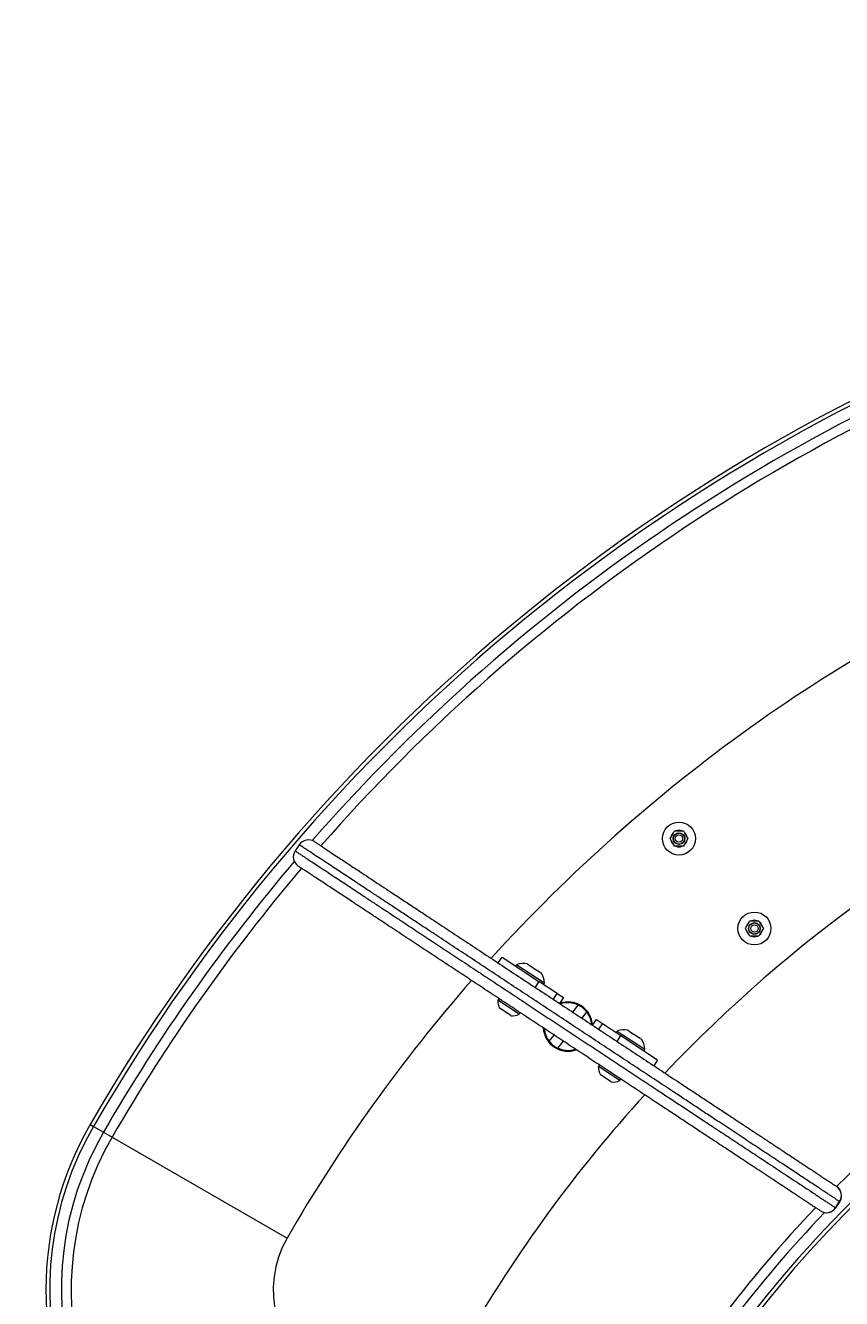
# Model space of a CAD drawing. Units: inches. Extents: x -6949 to 9393, y -112 to 179.
# Drawn here: x -109 to -95, y 63 to 85 of the extents above; entities that cross this region are included whole.
import ezdxf
from ezdxf import colors
from ezdxf.entities.mleader import LeaderData, LeaderLine
from ezdxf.math import Vec2, Vec3

# ---------------------------------------------------------------- set-up
doc = ezdxf.new("R2010")
doc.units = ezdxf.units.IN
doc.header["$MEASUREMENT"] = 0
doc.header["$PDMODE"] = 34
doc.header["$PDSIZE"] = -1
for name, color, linetype in [('ENG PRODUCT TYP', 5, 'Continuous'), ('ENG PROJECT CONST', 141, 'Continuous'), ('ENG PROJECT TYP', 31, 'Continuous'), ('ES PRODUCT CONST', 193, 'Continuous'), ('ES PRODUCT TYP', 94, 'Continuous'), ('FR PRODUCT CONST', 1, 'Continuous'), ('FR PRODUCT TYP', 6, 'Continuous'), ('FR PROJECT CONST', 161, 'Continuous'), ('FR PROJECT TYP', 11, 'Continuous')]:
    doc.layers.add(name, color=color, linetype=linetype)
doc.layers.add('ES PROJECT CONST', color=201, linetype='Continuous', plot=False)
doc.layers.add('ES PROJECT TYP', color=53, linetype='Continuous', plot=False)
doc.styles.add('Vortex annotative', font='arial.ttf')
doc.dimstyles.new('Vortex PRODUCT', dxfattribs={"dimtxt": 0.125, "dimasz": 0.125, "dimexe": 0, "dimexo": 0, "dimgap": 0.125, "dimtad": 0, "dimtih": 1, "dimtoh": 1, "dimdec": 0, "dimzin": 12, "dimdsep": 46, "dimlunit": 4, "dimtxsty": 'Vortex annotative', "dimcen": 0, "dimadec": 0, "dimazin": 0, "dimtfac": 1, "dimtdec": 0, "dimtofl": 0, "dimtmove": 0, "dimatfit": 3, "dimfxl": 1, "dimfrac": 1, "dimtolj": 1, "dimtzin": 12, "dimlwd": 18, "dimarcsym": 0})
doc.dimstyles.new('Vortex PROJECT', dxfattribs={"dimtxt": 0.046875, "dimasz": 0.0625, "dimexe": 0, "dimexo": 0, "dimgap": 0.03125, "dimtad": 0, "dimtih": 1, "dimtoh": 1, "dimdec": 0, "dimzin": 12, "dimdsep": 46, "dimlunit": 4, "dimtxsty": 'Vortex annotative', "dimcen": 0, "dimadec": 0, "dimazin": 0, "dimtfac": 1, "dimtdec": 0, "dimtofl": 0, "dimtmove": 0, "dimatfit": 3, "dimfxl": 1, "dimfrac": 1, "dimtolj": 1, "dimtzin": 12, "dimlwd": 18, "dimarcsym": 0})

# ---------------------------------------------------------------- blocks, each defined once
blk = doc.blocks.new('*D42')
at = {"layer": 'Defpoints', "color": 0, "transparency": 16777216}
for p in [(-176.528, 94.452), (-165.334, 94.452), (-86.945, 3.167)]:
    blk.add_point(p, dxfattribs=at)
at = {"layer": 'ENG PRODUCT TYP', "color": 0, "lineweight": -2, "transparency": 16777216}
for p, q in [((-165.334, 94.452), (-176.528, 94.452)), ((-86.945, 3.167), (-176.528, 3.167))]:
    blk.add_line(p, q, dxfattribs=at)
at = {"layer": 'ENG PRODUCT TYP', "color": 0, "lineweight": 18, "transparency": 16777216}
for p, q in [((-176.528, 91.452), (-176.528, 52.122)), ((-176.528, 6.167), (-176.528, 42.277))]:
    blk.add_line(p, q, dxfattribs=at)
at = {"layer": 'ENG PRODUCT TYP', "color": 0, "transparency": 16777216}
for points in [[(-177.028, 91.452), (-176.028, 91.452), (-176.528, 94.452)], [(-177.028, 6.167), (-176.028, 6.167), (-176.528, 3.167)]]:
    blk.add_solid(points, dxfattribs=at)
at = {"layer": 'ENG PRODUCT TYP', "color": 0, "transparency": 16777216, "insert": (-176.528, 47.2), "char_height": 3, "attachment_point": 5, "style": 'Vortex annotative'}
blk.add_mtext('\\A1;7\'-7" [232cm]', dxfattribs=at)
blk = doc.blocks.new('*D9')
at = {"layer": 'Defpoints', "color": 0, "transparency": 16777216}
for p in [(-176.528, 94.452), (-165.334, 94.452), (-86.945, 3.167)]:
    blk.add_point(p, dxfattribs=at)
at = {"layer": 'ENG PROJECT TYP', "color": 0, "lineweight": -2, "transparency": 16777216}
for p, q in [((-165.334, 94.452), (-176.528, 94.452)), ((-86.945, 3.167), (-176.528, 3.167))]:
    blk.add_line(p, q, dxfattribs=at)
at = {"layer": 'ENG PROJECT TYP', "color": 0, "lineweight": 18, "transparency": 16777216}
for p, q in [((-176.528, 90.39), (-176.528, 52.794)), ((-176.528, 7.23), (-176.528, 44.826))]:
    blk.add_line(p, q, dxfattribs=at)
at = {"layer": 'ENG PROJECT TYP', "color": 0, "transparency": 16777216}
for points in [[(-177.206, 90.39), (-175.851, 90.39), (-176.528, 94.452)], [(-177.206, 7.23), (-175.851, 7.23), (-176.528, 3.167)]]:
    blk.add_solid(points, dxfattribs=at)
at = {"layer": 'ENG PROJECT TYP', "color": 0, "transparency": 16777216, "insert": (-176.528, 48.81), "char_height": 3.04688, "attachment_point": 5, "style": 'Vortex annotative'}
blk.add_mtext('\\A1;7\'-7" [232cm]', dxfattribs=at)
blk = doc.blocks.new('*D41')
at = {"layer": 'Defpoints', "color": 0, "transparency": 16777216}
for p in [(-176.528, 94.452), (-165.334, 94.452), (-86.945, 3.167)]:
    blk.add_point(p, dxfattribs=at)
at = {"layer": 'FR PRODUCT TYP', "color": 0, "lineweight": -2, "transparency": 16777216}
for p, q in [((-165.334, 94.452), (-176.528, 94.452)), ((-86.945, 3.167), (-176.528, 3.167))]:
    blk.add_line(p, q, dxfattribs=at)
at = {"layer": 'FR PRODUCT TYP', "color": 0, "lineweight": 18, "transparency": 16777216}
for p, q in [((-176.528, 91.452), (-176.528, 52.122)), ((-176.528, 6.167), (-176.528, 42.277))]:
    blk.add_line(p, q, dxfattribs=at)
at = {"layer": 'FR PRODUCT TYP', "color": 0, "transparency": 16777216}
for points in [[(-177.028, 91.452), (-176.028, 91.452), (-176.528, 94.452)], [(-177.028, 6.167), (-176.028, 6.167), (-176.528, 3.167)]]:
    blk.add_solid(points, dxfattribs=at)
at = {"layer": 'FR PRODUCT TYP', "color": 0, "transparency": 16777216, "insert": (-176.528, 47.2), "char_height": 3, "attachment_point": 5, "style": 'Vortex annotative'}
blk.add_mtext('\\A1;7\'-7" [232cm]', dxfattribs=at)
blk = doc.blocks.new('*D10')
at = {"layer": 'Defpoints', "color": 0, "transparency": 16777216}
for p in [(-176.528, 94.452), (-165.334, 94.452), (-86.945, 3.167)]:
    blk.add_point(p, dxfattribs=at)
at = {"layer": 'ENG PROJECT CONST', "color": 0, "lineweight": -2, "transparency": 16777216}
for p, q in [((-165.334, 94.452), (-176.528, 94.452)), ((-86.945, 3.167), (-176.528, 3.167))]:
    blk.add_line(p, q, dxfattribs=at)
at = {"layer": 'ENG PROJECT CONST', "color": 0, "lineweight": 18, "transparency": 16777216}
for p, q in [((-176.528, 90.39), (-176.528, 52.794)), ((-176.528, 7.23), (-176.528, 44.826))]:
    blk.add_line(p, q, dxfattribs=at)
at = {"layer": 'ENG PROJECT CONST', "color": 0, "transparency": 16777216}
for points in [[(-177.206, 90.39), (-175.851, 90.39), (-176.528, 94.452)], [(-177.206, 7.23), (-175.851, 7.23), (-176.528, 3.167)]]:
    blk.add_solid(points, dxfattribs=at)
at = {"layer": 'ENG PROJECT CONST', "color": 0, "transparency": 16777216, "insert": (-176.528, 48.81), "char_height": 3.04688, "attachment_point": 5, "style": 'Vortex annotative'}
blk.add_mtext('\\A1;7\'-7" [232cm]', dxfattribs=at)
blk = doc.blocks.new('*D11')
at = {"layer": 'Defpoints', "color": 0, "transparency": 16777216}
for p in [(-176.528, 94.452), (-165.334, 94.452), (-86.945, 3.167)]:
    blk.add_point(p, dxfattribs=at)
at = {"layer": 'FR PROJECT CONST', "color": 0, "lineweight": -2, "transparency": 16777216}
for p, q in [((-165.334, 94.452), (-176.528, 94.452)), ((-86.945, 3.167), (-176.528, 3.167))]:
    blk.add_line(p, q, dxfattribs=at)
at = {"layer": 'FR PROJECT CONST', "color": 0, "lineweight": 18, "transparency": 16777216}
for p, q in [((-176.528, 90.39), (-176.528, 52.794)), ((-176.528, 7.23), (-176.528, 44.826))]:
    blk.add_line(p, q, dxfattribs=at)
at = {"layer": 'FR PROJECT CONST', "color": 0, "transparency": 16777216}
for points in [[(-177.206, 90.39), (-175.851, 90.39), (-176.528, 94.452)], [(-177.206, 7.23), (-175.851, 7.23), (-176.528, 3.167)]]:
    blk.add_solid(points, dxfattribs=at)
at = {"layer": 'FR PROJECT CONST', "color": 0, "transparency": 16777216, "insert": (-176.528, 48.81), "char_height": 3.04688, "attachment_point": 5, "style": 'Vortex annotative'}
blk.add_mtext('\\A1;7\'-7" [232cm]', dxfattribs=at)
blk = doc.blocks.new('*D12')
at = {"layer": 'Defpoints', "color": 0, "transparency": 16777216}
for p in [(-176.528, 94.452), (-165.334, 94.452), (-86.945, 3.167)]:
    blk.add_point(p, dxfattribs=at)
at = {"layer": 'FR PROJECT TYP', "color": 0, "lineweight": -2, "transparency": 16777216}
for p, q in [((-165.334, 94.452), (-176.528, 94.452)), ((-86.945, 3.167), (-176.528, 3.167))]:
    blk.add_line(p, q, dxfattribs=at)
at = {"layer": 'FR PROJECT TYP', "color": 0, "lineweight": 18, "transparency": 16777216}
for p, q in [((-176.528, 90.39), (-176.528, 52.794)), ((-176.528, 7.23), (-176.528, 44.826))]:
    blk.add_line(p, q, dxfattribs=at)
at = {"layer": 'FR PROJECT TYP', "color": 0, "transparency": 16777216}
for points in [[(-177.206, 90.39), (-175.851, 90.39), (-176.528, 94.452)], [(-177.206, 7.23), (-175.851, 7.23), (-176.528, 3.167)]]:
    blk.add_solid(points, dxfattribs=at)
at = {"layer": 'FR PROJECT TYP', "color": 0, "transparency": 16777216, "insert": (-176.528, 48.81), "char_height": 3.04688, "attachment_point": 5, "style": 'Vortex annotative'}
blk.add_mtext('\\A1;7\'-7" [232cm]', dxfattribs=at)
blk = doc.blocks.new('*D46')
at = {"layer": 'Defpoints', "color": 0, "transparency": 16777216}
for p in [(-176.528, 94.452), (-165.334, 94.452), (-86.945, 3.167)]:
    blk.add_point(p, dxfattribs=at)
at = {"layer": 'ES PRODUCT TYP', "color": 0, "lineweight": -2, "transparency": 16777216}
for p, q in [((-165.334, 94.452), (-176.528, 94.452)), ((-86.945, 3.167), (-176.528, 3.167))]:
    blk.add_line(p, q, dxfattribs=at)
at = {"layer": 'ES PRODUCT TYP', "color": 0, "lineweight": 18, "transparency": 16777216}
for p, q in [((-176.528, 91.452), (-176.528, 52.122)), ((-176.528, 6.167), (-176.528, 42.277))]:
    blk.add_line(p, q, dxfattribs=at)
at = {"layer": 'ES PRODUCT TYP', "color": 0, "transparency": 16777216}
for points in [[(-177.028, 91.452), (-176.028, 91.452), (-176.528, 94.452)], [(-177.028, 6.167), (-176.028, 6.167), (-176.528, 3.167)]]:
    blk.add_solid(points, dxfattribs=at)
at = {"layer": 'ES PRODUCT TYP', "color": 0, "transparency": 16777216, "insert": (-176.528, 47.2), "char_height": 3, "attachment_point": 5, "style": 'Vortex annotative'}
blk.add_mtext('\\A1;7\'-7" [232cm]', dxfattribs=at)
blk = doc.blocks.new('*D52')
at = {"layer": 'Defpoints', "color": 0, "transparency": 16777216}
for p in [(-176.528, 94.452), (-165.334, 94.452), (-86.945, 3.167)]:
    blk.add_point(p, dxfattribs=at)
at = {"layer": 'ES PROJECT CONST', "color": 0, "lineweight": -2, "transparency": 16777216}
for p, q in [((-165.334, 94.452), (-176.528, 94.452)), ((-86.945, 3.167), (-176.528, 3.167))]:
    blk.add_line(p, q, dxfattribs=at)
at = {"layer": 'ES PROJECT CONST', "color": 0, "lineweight": 18, "transparency": 16777216}
for p, q in [((-176.528, 90.39), (-176.528, 52.794)), ((-176.528, 7.23), (-176.528, 44.826))]:
    blk.add_line(p, q, dxfattribs=at)
at = {"layer": 'ES PROJECT CONST', "color": 0, "transparency": 16777216}
for points in [[(-177.206, 90.39), (-175.851, 90.39), (-176.528, 94.452)], [(-177.206, 7.23), (-175.851, 7.23), (-176.528, 3.167)]]:
    blk.add_solid(points, dxfattribs=at)
at = {"layer": 'ES PROJECT CONST', "color": 0, "transparency": 16777216, "insert": (-176.528, 48.81), "char_height": 3.04688, "attachment_point": 5, "style": 'Vortex annotative'}
blk.add_mtext('\\A1;7\'-7" [232cm]', dxfattribs=at)
blk = doc.blocks.new('*D64')
at = {"layer": 'Defpoints', "color": 0, "transparency": 16777216}
for p in [(-176.528, 94.452), (-165.334, 94.452), (-86.945, 3.167)]:
    blk.add_point(p, dxfattribs=at)
at = {"layer": 'ES PROJECT TYP', "color": 0, "lineweight": -2, "transparency": 16777216}
for p, q in [((-165.334, 94.452), (-176.528, 94.452)), ((-86.945, 3.167), (-176.528, 3.167))]:
    blk.add_line(p, q, dxfattribs=at)
at = {"layer": 'ES PROJECT TYP', "color": 0, "lineweight": 18, "transparency": 16777216}
for p, q in [((-176.528, 90.39), (-176.528, 52.794)), ((-176.528, 7.23), (-176.528, 44.826))]:
    blk.add_line(p, q, dxfattribs=at)
at = {"layer": 'ES PROJECT TYP', "color": 0, "transparency": 16777216}
for points in [[(-177.206, 90.39), (-175.851, 90.39), (-176.528, 94.452)], [(-177.206, 7.23), (-175.851, 7.23), (-176.528, 3.167)]]:
    blk.add_solid(points, dxfattribs=at)
at = {"layer": 'ES PROJECT TYP', "color": 0, "transparency": 16777216, "insert": (-176.528, 48.81), "char_height": 3.04688, "attachment_point": 5, "style": 'Vortex annotative'}
blk.add_mtext('\\A1;7\'-7" [232cm]', dxfattribs=at)

msp = doc.modelspace()

# ---------------------------------------------------------------- linework, layer by layer
at = {"color": 7, "linetype": 'Continuous', "lineweight": 18}
for p, q in [((-97.587, 71.02), (-97.574, 71.041)), ((-97.574, 70.999), (-97.587, 71.02)), ((-97.574, 71.041), (-97.523, 71.13)), ((-97.523, 70.91), (-97.574, 70.999)), ((-97.523, 71.13), (-97.511, 71.151)), ((-97.511, 71.151), (-97.486, 71.151)), ((-97.486, 71.151), (-97.384, 71.151)), ((-97.384, 71.151), (-97.36, 71.151)), ((-97.36, 71.151), (-97.347, 71.13)), ((-97.347, 71.13), (-97.296, 71.041)), ((-97.296, 70.999), (-97.347, 70.91)), ((-97.296, 71.041), (-97.284, 71.02)), ((-97.284, 71.02), (-97.296, 70.999)), ((-103.905, 70.916), (-103.974, 70.811)), ((-97.511, 70.889), (-97.523, 70.91)), ((-97.486, 70.889), (-97.511, 70.889)), ((-97.384, 70.889), (-97.486, 70.889)), ((-97.36, 70.889), (-97.384, 70.889)), ((-97.347, 70.91), (-97.36, 70.889)), ((-96.301, 69.488), (-96.289, 69.509)), ((-96.289, 69.467), (-96.301, 69.488)), ((-96.289, 69.509), (-96.238, 69.598)), ((-96.238, 69.378), (-96.289, 69.467)), ((-96.238, 69.598), (-96.225, 69.619)), ((-96.225, 69.619), (-96.201, 69.619)), ((-96.201, 69.619), (-96.099, 69.619)), ((-96.099, 69.619), (-96.074, 69.619)), ((-96.074, 69.619), (-96.062, 69.598)), ((-96.062, 69.598), (-96.011, 69.509)), ((-96.011, 69.467), (-96.062, 69.378)), ((-96.011, 69.509), (-95.998, 69.488)), ((-95.998, 69.488), (-96.011, 69.467)), ((-96.225, 69.357), (-96.238, 69.378)), ((-96.201, 69.357), (-96.225, 69.357)), ((-96.099, 69.357), (-96.201, 69.357)), ((-96.074, 69.357), (-96.099, 69.357)), ((-96.062, 69.378), (-96.074, 69.357)), ((-100.514, 68.9), (-100.448, 69)), ((-100.448, 69), (-99.822, 68.587)), ((-100.196, 68.871), (-100.213, 68.845)), ((-100.196, 68.871), (-99.727, 68.561)), ((-100.019, 68.885), (-100.011, 68.88)), ((-100.013, 68.876), (-100.011, 68.88)), ((-99.993, 68.868), (-99.919, 68.819)), ((-99.919, 68.819), (-99.884, 68.796)), ((-99.884, 68.796), (-99.81, 68.747)), ((-99.822, 68.587), (-99.888, 68.487)), ((-99.509, 68.38), (-99.822, 68.587)), ((-99.792, 68.735), (-99.795, 68.731)), ((-99.792, 68.735), (-99.784, 68.73)), ((-99.744, 68.535), (-99.727, 68.561)), ((-99.576, 68.28), (-99.509, 68.38)), ((-99.509, 68.38), (-99.405, 68.311)), ((-100.503, 68.293), (-100.52, 68.268)), ((-100.155, 68.027), (-100.52, 68.268)), ((-100.302, 68.003), (-100.484, 68.123)), ((-99.405, 68.311), (-99.471, 68.211)), ((-99.246, 68.063), (-99.15, 68.182)), ((-100.155, 68.027), (-100.138, 68.053)), ((-99.008, 68.068), (-99.093, 67.962)), ((-98.908, 67.839), (-98.842, 67.939)), ((-98.842, 67.939), (-98.738, 67.87)), ((-98.738, 67.87), (-98.804, 67.77)), ((-98.738, 67.87), (-98.425, 67.664)), ((-98.486, 67.741), (-98.503, 67.715)), ((-98.486, 67.741), (-98.016, 67.431)), ((-98.308, 67.755), (-98.3, 67.75)), ((-98.303, 67.746), (-98.3, 67.75)), ((-98.282, 67.738), (-98.208, 67.689)), ((-98.208, 67.689), (-98.173, 67.666)), ((-99.647, 67.566), (-99.562, 67.671)), ((-99.409, 67.57), (-99.504, 67.451)), ((-98.491, 67.564), (-98.425, 67.664)), ((-98.425, 67.664), (-97.799, 67.25)), ((-98.173, 67.666), (-98.099, 67.617)), ((-98.081, 67.605), (-98.084, 67.601)), ((-98.081, 67.605), (-98.073, 67.6)), ((-98.034, 67.405), (-98.016, 67.431)), ((-98.792, 67.163), (-98.809, 67.138)), ((-98.445, 66.897), (-98.809, 67.138)), ((-97.799, 67.25), (-97.865, 67.15)), ((-98.592, 66.873), (-98.774, 66.993)), ((-98.445, 66.897), (-98.428, 66.923)), ((-107.409, 66.115), (-107.239, 66.017)), ((-107.239, 66.017), (-107.093, 65.933)), ((-107.093, 65.933), (-104.112, 64.212)), ((-94.767, 64.729), (-94.698, 64.834)), ((-94.765, 64.728), (-94.696, 64.832))]:
    msp.add_line(p, q, dxfattribs=at)
at = {"color": 8, "linetype": 'Continuous', "lineweight": 18}
for p, q in [((-107.465, 66.148), (-107.409, 66.115)), ((-94.767, 64.729), (-94.765, 64.728)), ((-94.696, 64.832), (-94.698, 64.834))]:
    msp.add_line(p, q, dxfattribs=at)
at = {"color": 7, "linetype": 'Continuous', "lineweight": 18}
for centre, radius in [((-97.435, 71.02), 0.281), ((-97.435, 71.02), 0.1), ((-97.435, 71.02), 0.0952), ((-97.435, 71.02), 0.0625), ((-96.15, 69.488), 0.281), ((-96.15, 69.488), 0.1), ((-96.15, 69.488), 0.0953), ((-96.15, 69.488), 0.0625)]:
    msp.add_circle(centre, radius, dxfattribs=at)
for centre, radius, start, end in [((-80.08, 50.337), 31.622, 108.4391, 150), ((-80.08, 50.337), 27.75, 113.3149, 137.7921), ((-80.08, 50.337), 24.25, 114.4563, 136.5154), ((-97.435, 71.02), 0.141, 68.6786, 111.3214), ((-103.749, 70.812), 0.187, 56.5796, 146.7012), ((-97.435, 71.02), 0.141, 128.6786, 171.3214), ((-97.435, 71.02), 0.141, 188.6786, 231.3214), ((-97.435, 71.02), 0.141, 8.6786, 51.3214), ((-97.435, 71.02), 0.141, 308.6786, 351.3214), ((-103.818, 70.708), 0.187, 146.5413, 236.5215), ((-97.435, 71.02), 0.141, 248.6786, 291.3214), ((-96.15, 69.488), 0.141, 128.6786, 171.3214), ((-96.15, 69.488), 0.141, 188.6786, 231.3214), ((-96.15, 69.488), 0.141, 68.6786, 111.3214), ((-96.15, 69.488), 0.141, 8.6786, 51.3214), ((-96.15, 69.488), 0.141, 308.6786, 351.3214), ((-80.08, 50.337), 20.378, 111.341, 150), ((-96.15, 69.488), 0.141, 248.6786, 291.3214), ((-100.081, 68.536), 0.355, 79.8916, 108.9606), ((-100.092, 68.636), 0.252, 66.8255, 71.7728), ((-100.093, 68.637), 0.252, 41.3294, 46.2768), ((-99.983, 68.564), 0.252, 66.8255, 71.7728), ((-80.08, 50.337), 27.75, 138.8343, 150), ((-99.984, 68.565), 0.252, 41.3294, 46.2768), ((-100.081, 68.536), 0.355, 4.1417, 33.2106), ((-100.268, 68.253), 0.253, 176.6709, 210.9255), ((-99.327, 67.817), 0.42, 56.5511, 109.746), ((-99.327, 67.817), 0.406, 64.1767, 108.0894), ((-99.327, 67.817), 0.406, 38.1709, 64.1767), ((-99.327, 67.817), 0.42, 3.5228, 56.5511), ((-100.268, 68.253), 0.253, 262.1767, 296.4313), ((-99.327, 67.817), 0.406, 4.5368, 38.1709), ((-99.327, 67.817), 0.42, 183.4637, 289.8926), ((-99.327, 67.817), 0.406, 184.5368, 218.1709), ((-98.37, 67.406), 0.355, 79.8916, 108.9606), ((-98.382, 67.507), 0.252, 66.8255, 71.7728), ((-98.383, 67.507), 0.252, 41.3294, 46.2768), ((-99.327, 67.817), 0.406, 218.1709, 244.1767), ((-98.272, 67.434), 0.252, 66.8255, 71.7728), ((-98.273, 67.435), 0.252, 41.3294, 46.2768), ((-98.37, 67.406), 0.355, 4.1417, 33.2106), ((-99.327, 67.817), 0.406, 244.1767, 288.0894), ((-98.557, 67.123), 0.253, 176.6709, 210.9255), ((-98.557, 67.123), 0.253, 262.1767, 296.4313), ((-80.08, 50.337), 24.25, 137.712, 150), ((-102.597, 63.337), 5.622, 150, 270), ((-102.597, 63.337), 5.557, 150, 330), ((-102.597, 63.337), 5.36, 150, 330), ((-102.597, 63.337), 5.191, 150, 330), ((-94.854, 64.937), 0.187, 326.3934, 56.3925), ((-94.853, 64.935), 0.187, 326.5511, 56.5511), ((-94.924, 64.832), 0.187, 236.7097, 326.7088), ((-94.921, 64.831), 0.187, 236.5511, 326.5511), ((-102.597, 63.337), 1.75, 150, 240)]:
    msp.add_arc(centre, radius, start, end, dxfattribs=at)
at = {"color": 8, "linetype": 'Continuous', "lineweight": 18}
for radius, start, end in [(31.557, 108.5658, 150), (31.36, 108.925, 138.8153), (31.191, 109.2248, 138.7641), (31.36, 139.675, 150), (31.191, 139.6908, 150), (20.809, 112.0313, 134.8373), (20.443, 111.4478, 150), (20.809, 136.2362, 150), (20.64, 136.1087, 150)]:
    msp.add_arc((-80.08, 50.337), radius, start, end, dxfattribs=at)
at = {"color": 7, "linetype": 'Continuous', "lineweight": 18}
for points, knots in [([(-103.643, 70.967), (-103.644, 70.968), (-103.645, 70.968), (-103.638, 70.964), (-103.624, 70.954), (-103.599, 70.938), (-103.558, 70.911), (-103.503, 70.874), (-103.43, 70.827), (-103.341, 70.768), (-103.245, 70.704), (-103.15, 70.642), (-103.028, 70.561), (-102.885, 70.467), (-102.723, 70.359), (-102.573, 70.26), (-102.424, 70.162), (-102.258, 70.052), (-102.078, 69.934), (-101.885, 69.806), (-101.661, 69.658), (-101.401, 69.486), (-101.102, 69.289), (-100.796, 69.087), (-100.484, 68.88), (-100.167, 68.671), (-99.851, 68.462), (-99.539, 68.256), (-99.228, 68.051), (-98.919, 67.846), (-98.609, 67.642), (-98.301, 67.438), (-97.995, 67.236), (-97.692, 67.036), (-97.428, 66.861), (-97.202, 66.712), (-97.015, 66.589), (-96.825, 66.463), (-96.615, 66.324), (-96.384, 66.172), (-96.16, 66.024), (-95.962, 65.893), (-95.792, 65.781), (-95.617, 65.665), (-95.468, 65.567), (-95.347, 65.487), (-95.259, 65.428), (-95.174, 65.372), (-95.093, 65.319), (-95.017, 65.269), (-94.938, 65.217), (-94.863, 65.167), (-94.805, 65.128), (-94.767, 65.104), (-94.756, 65.096), (-94.751, 65.093)], [0, 0, 0, 0, 0.005672, 0.013022, 0.020369, 0.029495, 0.038841, 0.047983, 0.057438, 0.068364, 0.079598, 0.088868, 0.098143, 0.117132, 0.132105, 0.147077, 0.162468, 0.177864, 0.198666, 0.219491, 0.240317, 0.271495, 0.30266, 0.334126, 0.365597, 0.397656, 0.42972, 0.460922, 0.492118, 0.523793, 0.555469, 0.588267, 0.621076, 0.653964, 0.686843, 0.706168, 0.725489, 0.745039, 0.76459, 0.78971, 0.814827, 0.832094, 0.849375, 0.866629, 0.886259, 0.896217, 0.906172, 0.916016, 0.925857, 0.936046, 0.946232, 0.960722, 0.975644, 0.987725, 1, 1, 1, 1]), ([(-95.026, 64.676), (-95.033, 64.68), (-95.047, 64.689), (-95.087, 64.716), (-95.131, 64.745), (-95.174, 64.773), (-95.223, 64.806), (-95.28, 64.843), (-95.345, 64.886), (-95.416, 64.933), (-95.493, 64.984), (-95.588, 65.047), (-95.701, 65.121), (-95.834, 65.209), (-95.972, 65.3), (-96.144, 65.414), (-96.35, 65.55), (-96.592, 65.71), (-96.835, 65.87), (-97.064, 66.022), (-97.275, 66.161), (-97.47, 66.29), (-97.662, 66.417), (-97.877, 66.559), (-98.115, 66.716), (-98.379, 66.891), (-98.646, 67.067), (-98.919, 67.247), (-99.198, 67.432), (-99.484, 67.621), (-99.774, 67.812), (-100.064, 68.003), (-100.35, 68.193), (-100.635, 68.381), (-100.919, 68.569), (-101.207, 68.759), (-101.495, 68.949), (-101.782, 69.138), (-102.064, 69.324), (-102.301, 69.481), (-102.497, 69.611), (-102.652, 69.713), (-102.811, 69.818), (-102.987, 69.935), (-103.145, 70.039), (-103.283, 70.13), (-103.391, 70.201), (-103.504, 70.276), (-103.608, 70.344), (-103.696, 70.403), (-103.767, 70.45), (-103.826, 70.489), (-103.873, 70.52), (-103.904, 70.54), (-103.92, 70.551), (-103.919, 70.55), (-103.918, 70.549)], [0, 0, 0, 0, 0.014401, 0.02912, 0.037169, 0.045217, 0.053561, 0.061907, 0.070894, 0.079884, 0.089126, 0.098371, 0.112388, 0.12641, 0.140792, 0.155176, 0.179238, 0.203308, 0.228011, 0.252716, 0.272826, 0.292935, 0.313275, 0.333619, 0.362095, 0.390571, 0.419084, 0.447592, 0.476612, 0.505632, 0.53508, 0.564534, 0.593049, 0.621562, 0.650421, 0.679276, 0.709419, 0.739568, 0.77003, 0.800496, 0.816565, 0.832626, 0.849014, 0.865399, 0.886034, 0.896521, 0.907005, 0.919188, 0.93158, 0.940864, 0.950386, 0.959686, 0.969315, 0.980554, 0.992107, 1, 1, 1, 1])]:
    msp.add_open_spline(points, degree=3, knots=knots, dxfattribs=at)
at = {"color": 8, "linetype": 'Continuous', "lineweight": 18}
for points, knots in [([(-103.974, 70.811), (-103.973, 70.811), (-103.972, 70.81), (-103.954, 70.798), (-103.915, 70.772), (-103.855, 70.732), (-103.779, 70.683), (-103.688, 70.622), (-103.58, 70.551), (-103.454, 70.468), (-103.325, 70.383), (-103.203, 70.302), (-103.052, 70.202), (-102.881, 70.089), (-102.692, 69.964), (-102.523, 69.852), (-102.355, 69.742), (-102.156, 69.61), (-101.928, 69.46), (-101.667, 69.287), (-101.4, 69.111), (-101.125, 68.929), (-100.843, 68.743), (-100.554, 68.552), (-100.262, 68.359), (-99.975, 68.17), (-99.696, 67.985), (-99.423, 67.805), (-99.151, 67.625), (-98.878, 67.445), (-98.607, 67.266), (-98.338, 67.088), (-98.071, 66.912), (-97.828, 66.751), (-97.608, 66.606), (-97.41, 66.475), (-97.207, 66.341), (-96.987, 66.196), (-96.751, 66.04), (-96.498, 65.872), (-96.241, 65.703), (-96.02, 65.557), (-95.836, 65.435), (-95.688, 65.337), (-95.542, 65.241), (-95.416, 65.158), (-95.311, 65.088), (-95.224, 65.031), (-95.142, 64.976), (-95.067, 64.927), (-95.001, 64.883), (-94.943, 64.845), (-94.892, 64.812), (-94.839, 64.777), (-94.792, 64.745), (-94.775, 64.735), (-94.767, 64.729)], [0, 0, 0, 0, 0.008933, 0.022037, 0.035455, 0.047035, 0.059009, 0.070261, 0.08183, 0.095473, 0.109395, 0.120181, 0.131027, 0.153042, 0.169355, 0.185795, 0.202552, 0.219376, 0.246259, 0.273141, 0.3001, 0.327053, 0.354777, 0.382506, 0.410673, 0.438844, 0.46505, 0.49125, 0.517787, 0.544324, 0.571744, 0.599171, 0.626712, 0.654254, 0.674188, 0.69415, 0.71425, 0.734421, 0.75853, 0.782761, 0.807419, 0.832256, 0.846773, 0.861352, 0.876169, 0.891096, 0.900863, 0.910681, 0.920686, 0.930768, 0.939798, 0.948901, 0.95825, 0.967688, 0.983652, 1, 1, 1, 1]), ([(-94.698, 64.834), (-94.705, 64.838), (-94.718, 64.846), (-94.753, 64.869), (-94.792, 64.896), (-94.832, 64.922), (-94.878, 64.953), (-94.936, 64.991), (-95.007, 65.038), (-95.093, 65.094), (-95.186, 65.156), (-95.284, 65.22), (-95.383, 65.286), (-95.515, 65.373), (-95.661, 65.469), (-95.816, 65.572), (-95.989, 65.686), (-96.211, 65.833), (-96.481, 66.011), (-96.729, 66.175), (-96.952, 66.322), (-97.15, 66.453), (-97.345, 66.582), (-97.573, 66.733), (-97.83, 66.903), (-98.119, 67.093), (-98.41, 67.285), (-98.706, 67.481), (-99.009, 67.681), (-99.32, 67.887), (-99.636, 68.095), (-99.948, 68.301), (-100.252, 68.502), (-100.55, 68.699), (-100.847, 68.896), (-101.148, 69.094), (-101.446, 69.291), (-101.71, 69.465), (-101.938, 69.616), (-102.135, 69.746), (-102.319, 69.868), (-102.491, 69.982), (-102.652, 70.088), (-102.816, 70.196), (-102.961, 70.292), (-103.085, 70.374), (-103.189, 70.443), (-103.293, 70.511), (-103.403, 70.584), (-103.519, 70.66), (-103.629, 70.733), (-103.722, 70.795), (-103.794, 70.842), (-103.847, 70.877), (-103.878, 70.898), (-103.895, 70.909), (-103.905, 70.915), (-103.903, 70.914), (-103.902, 70.914)], [0, 0, 0, 0, 0.013379, 0.026959, 0.035111, 0.04332, 0.051712, 0.060168, 0.070887, 0.08172, 0.092871, 0.104113, 0.114361, 0.124655, 0.145511, 0.158077, 0.170644, 0.196043, 0.22213, 0.248394, 0.267605, 0.286876, 0.306328, 0.325838, 0.355649, 0.385467, 0.415275, 0.445074, 0.475187, 0.505298, 0.535966, 0.566642, 0.595111, 0.623576, 0.652483, 0.681385, 0.711588, 0.741807, 0.762032, 0.782256, 0.802458, 0.817912, 0.833451, 0.8493, 0.865265, 0.875224, 0.88522, 0.895366, 0.905584, 0.918409, 0.931548, 0.942945, 0.954721, 0.965759, 0.977091, 0.985036, 0.993042, 1, 1, 1, 1])]:
    msp.add_open_spline(points, degree=3, knots=knots, dxfattribs=at)

# ---------------------------------------------------------------- dimensions: what is measured, and where the dimension line sits
at = {"layer": 'ENG PRODUCT TYP'}
dim = msp.add_linear_dim(base=(-176.528, 94.452), p1=(-86.945, 3.167), p2=(-165.334, 94.452), angle=90, dimstyle='Vortex PRODUCT', override={"dimscale": 0, "dimtix": 0, "dimtofl": 0, "dimtmove": 0, "dimatfit": 1}, dxfattribs=at)
dim.commit()
dim.dimension.update_dxf_attribs({"geometry": '*D42', "text_midpoint": (-176.528, 47.2), "dimtype": 128})
at = {"layer": 'ENG PROJECT CONST'}
dim = msp.add_linear_dim(base=(-176.528, 94.452), p1=(-86.945, 3.167), p2=(-165.334, 94.452), angle=90, dimstyle='Vortex PROJECT', override={"dimscale": 0, "dimtix": 0, "dimtofl": 0, "dimtmove": 0, "dimatfit": 1}, dxfattribs=at)
dim.commit()
dim.dimension.update_dxf_attribs({"geometry": '*D10', "text_midpoint": (-176.528, 48.81)})
at = {"layer": 'ENG PROJECT TYP'}
dim = msp.add_linear_dim(base=(-176.528, 94.452), p1=(-86.945, 3.167), p2=(-165.334, 94.452), angle=90, dimstyle='Vortex PROJECT', override={"dimscale": 0, "dimtix": 0, "dimtofl": 0, "dimtmove": 0, "dimatfit": 1}, dxfattribs=at)
dim.commit()
dim.dimension.update_dxf_attribs({"geometry": '*D9', "text_midpoint": (-176.528, 48.81)})
at = {"layer": 'ES PRODUCT TYP'}
dim = msp.add_linear_dim(base=(-176.528, 94.452), p1=(-86.945, 3.167), p2=(-165.334, 94.452), angle=90, dimstyle='Vortex PRODUCT', override={"dimscale": 0, "dimtix": 0, "dimtofl": 0, "dimtmove": 0, "dimatfit": 1}, dxfattribs=at)
dim.commit()
dim.dimension.update_dxf_attribs({"geometry": '*D46', "text_midpoint": (-176.528, 47.2), "dimtype": 128})
at = {"layer": 'ES PROJECT CONST'}
dim = msp.add_linear_dim(base=(-176.528, 94.452), p1=(-86.945, 3.167), p2=(-165.334, 94.452), angle=90, dimstyle='Vortex PROJECT', override={"dimscale": 0, "dimtix": 0, "dimtofl": 0, "dimtmove": 0, "dimatfit": 1}, dxfattribs=at)
dim.commit()
dim.dimension.update_dxf_attribs({"geometry": '*D52', "text_midpoint": (-176.528, 48.81)})
at = {"layer": 'ES PROJECT TYP'}
dim = msp.add_linear_dim(base=(-176.528, 94.452), p1=(-86.945, 3.167), p2=(-165.334, 94.452), angle=90, dimstyle='Vortex PROJECT', override={"dimscale": 0, "dimtix": 0, "dimtofl": 0, "dimtmove": 0, "dimatfit": 1}, dxfattribs=at)
dim.commit()
dim.dimension.update_dxf_attribs({"geometry": '*D64', "text_midpoint": (-176.528, 48.81)})
at = {"layer": 'FR PRODUCT TYP'}
dim = msp.add_linear_dim(base=(-176.528, 94.452), p1=(-86.945, 3.167), p2=(-165.334, 94.452), angle=90, dimstyle='Vortex PRODUCT', override={"dimscale": 0, "dimtix": 0, "dimtofl": 0, "dimtmove": 0, "dimatfit": 1}, dxfattribs=at)
dim.commit()
dim.dimension.update_dxf_attribs({"geometry": '*D41', "text_midpoint": (-176.528, 47.2), "dimtype": 128})
at = {"layer": 'FR PROJECT CONST'}
dim = msp.add_linear_dim(base=(-176.528, 94.452), p1=(-86.945, 3.167), p2=(-165.334, 94.452), angle=90, dimstyle='Vortex PROJECT', override={"dimscale": 0, "dimtix": 0, "dimtofl": 0, "dimtmove": 0, "dimatfit": 1}, dxfattribs=at)
dim.commit()
dim.dimension.update_dxf_attribs({"geometry": '*D11', "text_midpoint": (-176.528, 48.81)})
at = {"layer": 'FR PROJECT TYP'}
dim = msp.add_linear_dim(base=(-176.528, 94.452), p1=(-86.945, 3.167), p2=(-165.334, 94.452), angle=90, dimstyle='Vortex PROJECT', override={"dimscale": 0, "dimtix": 0, "dimtofl": 0, "dimtmove": 0, "dimatfit": 1}, dxfattribs=at)
dim.commit()
dim.dimension.update_dxf_attribs({"geometry": '*D12', "text_midpoint": (-176.528, 48.81)})

# ---------------------------------------------------------------- leaders
at = {"layer": 'ES PRODUCT CONST'}
ml = msp.add_multileader_mtext('Standard', dxfattribs=at)
ml.set_content('55000.0850 - KIT DE INSTALACIÓN PARA CASCADA RÍO\\PUTILIZAR PARA COLOCAR LOS ANCLAGES MECÁNICOS\\PY LOS CABLES DE PUESTA A TIERRA / ENLACE ELÉCTRICO\\PGIRE LA PLANTILLA HACIA ARRIBA ABAJO POR EL OTRO LADO ', color=256, style='Vortex annotative')
ml.set_leader_properties(color=256, lineweight=18)
ml.build(insert=Vec2(0, 0))
ml.multileader.update_dxf_attribs({"text_left_attachment_type": 5, "text_right_attachment_type": 5, "dogleg_length": 0, "arrow_head_size": 3, "scale": 24})
ctx = ml.context
ctx.base_point, ctx.scale, ctx.char_height, ctx.arrow_head_size, ctx.landing_gap_size, ctx.plane_origin = Vec3(2.206, 85.445), 24, 2.25, 3, 3, Vec3(177.719, 120.49)
ctx.left_attachment, ctx.right_attachment, ctx.text_align_type = 5, 5, 2
notes = []
notes.append((ctx, [(1, (1, 1, 0), (103.794, 85.445), (-1, 0), 0, [(0, [(106.402, 79.798)], 0, [])])]))
ctx.mtext.insert, ctx.mtext.width, ctx.mtext.alignment, ctx.mtext.flow_direction = Vec3(100.794, 101.138), 112.85473, 3, 5
ml = msp.add_multileader_mtext('Standard', dxfattribs=at)
ml.set_content('POSICIÓN DEL CABLE DE TIERRA \\P/ ENLACE ELÉCTRICO', color=256, style='Vortex annotative')
ml.set_leader_properties(color=256, lineweight=18)
ml.build(insert=Vec2(0, 0))
ml.multileader.update_dxf_attribs({"text_left_attachment_type": 5, "text_right_attachment_type": 5, "dogleg_length": 0, "arrow_head_size": 3, "scale": 24})
ctx = ml.context
ctx.base_point, ctx.scale, ctx.char_height, ctx.arrow_head_size, ctx.landing_gap_size, ctx.plane_origin = Vec3(4.165, 58.119), 24, 2.25, 3, 3, Vec3(129.367, 107.666)
ctx.left_attachment, ctx.right_attachment, ctx.text_align_type = 5, 5, 2
notes.append((ctx, [(1, (1, 1, 0), (61.105, 58.119), (-1, 0), 0, [(0, [(67.336, 52.589)], 0, [])])]))
ctx.mtext.insert, ctx.mtext.width, ctx.mtext.alignment, ctx.mtext.flow_direction = Vec3(58.105, 65.705), 66.72789, 3, 5
at = {"layer": 'FR PRODUCT CONST'}
ml = msp.add_multileader_mtext('Standard', dxfattribs=at)
ml.set_content("55000.0850 - KIT D'INSTALLATION POUR CASCADE RIVIÈRE\\PUTILISER POUR POSITIONNER LES ANCRAGES MÉCANIQUES\\PET LES FILS DE MISE À LA TERRE / LIAISON ÉLECTRIQUE\\PRETOURNER LA PLAQUE À L'ENVERS POUR L'AUTRE CÔTÉ    ", color=256, style='Vortex annotative')
ml.set_leader_properties(color=256, lineweight=18)
ml.build(insert=Vec2(0, 0))
ml.multileader.update_dxf_attribs({"text_left_attachment_type": 5, "text_right_attachment_type": 5, "dogleg_length": 0, "arrow_head_size": 3, "scale": 24})
ctx = ml.context
ctx.base_point, ctx.scale, ctx.char_height, ctx.arrow_head_size, ctx.landing_gap_size, ctx.plane_origin = Vec3(3.02, 84.716), 24, 2.25, 3, 3, Vec3(150.197, 105.964)
ctx.left_attachment, ctx.right_attachment, ctx.text_align_type = 5, 5, 2
notes.append((ctx, [(1, (1, 1, 0), (102.575, 84.716), (-1, 0), 0, [(0, [(106.102, 79.596)], 0, [])])]))
ctx.mtext.insert, ctx.mtext.width, ctx.mtext.defined_height, ctx.mtext.alignment, ctx.mtext.flow_direction = Vec3(99.575, 100.937), 105.72801, 12.288, 3, 5
ml = msp.add_multileader_mtext('Standard', dxfattribs=at)
ml.set_content('POSITION DU\\PFIL DE MISE À LA TERRE \\P/ LIAISON ÉLECTRIQUE', color=256, style='Vortex annotative')
ml.set_leader_properties(color=256, lineweight=18)
ml.build(insert=Vec2(0, 0))
ml.multileader.update_dxf_attribs({"text_left_attachment_type": 5, "text_right_attachment_type": 5, "dogleg_length": 0, "arrow_head_size": 3, "scale": 24})
ctx = ml.context
ctx.base_point, ctx.scale, ctx.char_height, ctx.arrow_head_size, ctx.landing_gap_size, ctx.plane_origin = Vec3(19.527, 58.031), 24, 2.25, 3, 3, Vec3(157.321, 79.62)
ctx.left_attachment, ctx.right_attachment, ctx.text_align_type = 5, 5, 2
notes.append((ctx, [(1, (1, 1, 0), (62.654, 58.031), (-1, 0), 0, [(0, [(67.361, 52.558)], 0, [])])]))
ctx.mtext.insert, ctx.mtext.width, ctx.mtext.defined_height, ctx.mtext.alignment, ctx.mtext.flow_direction = Vec3(59.654, 69.407), 45.8021, 12.288, 3, 5
for ctx, leaders in notes:
    for number, flags, end, landing, length, lines in leaders:
        leader = LeaderData()
        leader.index, (leader.has_last_leader_line, leader.has_dogleg_vector, leader.attachment_direction) = number, flags
        leader.last_leader_point, leader.dogleg_vector, leader.dogleg_length = Vec3(end), Vec3(landing), length
        for number, points, colour, breaks in lines:
            line = LeaderLine()
            line.index, line.vertices, line.color, line.breaks = number, Vec3.list(points), colors.encode_raw_color(colour), breaks
            leader.lines.append(line)
        ctx.leaders.append(leader)

doc.saveas('drawing.dxf')
